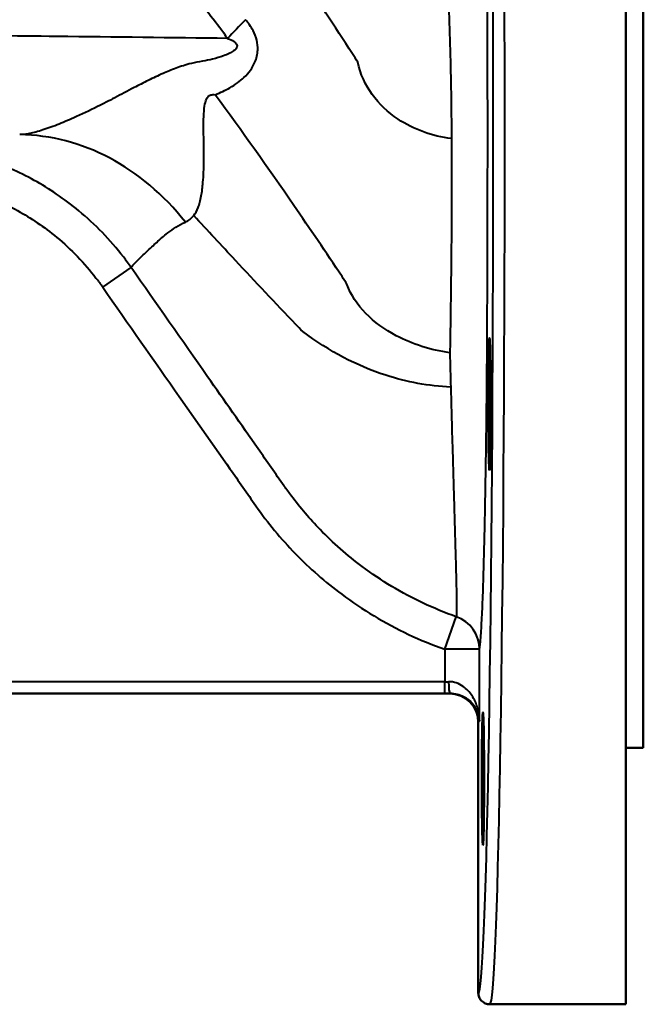
# Model space of a CAD drawing. Units: millimetres. Extents: x 471 to 1449, y 488 to 1288.
# Drawn here: x 1341 to 1449, y 492 to 663 of the extents above; entities that cross this region are included whole.
import ezdxf

# ---------------------------------------------------------------- set-up
doc = ezdxf.new("R2010")
doc.units = ezdxf.units.MM
doc.header["$LTSCALE"] = 5
doc.layers.add('Visible Edges(Frese)', color=7, linetype='Continuous', lineweight=50)
doc.layers.add('Visible Tangent Edges(Frese)', color=7, linetype='Continuous', lineweight=40)

msp = doc.modelspace()

# ---------------------------------------------------------------- linework, layer by layer
at = {"layer": 'Visible Edges(Frese)'}
for p, q in [((1446.45, 791.15), (1446.45, 492.15)), ((1449.45, 747.65), (1449.45, 536.65)), ((1317.38, 546.05), (1415.84, 546.05)), ((1420.83, 494.15), (1420.83, 541.05)), ((1446.45, 536.65), (1449.45, 536.65)), ((1422.84, 492.15), (1446.45, 492.15))]:
    msp.add_line(p, q, dxfattribs=at)
for centre in [(1422.77, 596.23), (1421.64, 531.28)]:
    msp.add_ellipse(centre, major_axis=(0, -11.5), ratio=0.017455, dxfattribs=at)
msp.add_ellipse((1415.83, 541.05), major_axis=(3.54, 3.54), ratio=0.999695, start_param=5.497939, end_param=7.068431, dxfattribs=at)
msp.add_open_spline([(1422.84, 492.15), (1422.83, 492.15), (1422.83, 492.15), (1422.56, 492.15), (1422.3, 492.2), (1421.81, 492.41), (1421.59, 492.56), (1421.23, 492.93), (1421.08, 493.15), (1420.89, 493.63), (1420.83, 493.89), (1420.83, 494.15)], degree=3, knots=[-0.0006355, -0.0006355, -0.0006355, -0.0006355, 0, 0, 0.0801692, 0.0801692, 0.1583062, 0.1583062, 0.236431, 0.236431, 0.3145493, 0.3145493, 0.3145493, 0.3145493], dxfattribs=at)
at = {"layer": 'Visible Tangent Edges(Frese)'}
for p, q in [((1355.69, 616.54), (1360.6, 619.98)), ((1415.03, 553.74), (1417.02, 559.37)), ((1421.03, 553.74), (1415.03, 553.74)), ((1415.03, 553.74), (1415.03, 548.11)), ((1421.03, 541.25), (1421.03, 553.74)), ((1415.03, 548.11), (1320.39, 548.11)), ((1415.03, 546.11), (1415.03, 548.11)), ((1320.39, 546.11), (1415.03, 546.11)), ((1415.9, 546.11), (1415.84, 546.05)), ((1420.83, 541.05), (1421.03, 541.25))]:
    msp.add_line(p, q, dxfattribs=at)
for centre, major_axis, ratio, start_param, end_param in [((1422.84, 642.15), (0, 150), 0.017222, 3.141593, 6.167651), ((1420.84, 642.15), (0, -148), 0.017455, 6.282949, 9.308583), ((1405.78, 659.69), (40.22, 29.7), 0.379878, 1.94843, 2.0459), ((1341.29, 593.01), (-1.2, 49.99), 0.809094, 5.463254, 6.253484), ((1415.03, 553.74), (5.91, -1.06), 0.995126, 0.177913, 1.410347), ((1415.03, 548.25), (-6, 0), 0.023273, 1.570796, 1.678939), ((1415.9, 548.11), (0, -2), 0.107932, 4.712184, 6.265629), ((1415.03, 546.25), (8, 0), 0.017455, 4.712389, 4.820532)]:
    msp.add_ellipse(centre, major_axis=major_axis, ratio=ratio, start_param=start_param, end_param=end_param, dxfattribs=at)
for points, knots in [([(1421.03, 553.74), (1421.07, 553.93), (1421.1, 554.18), (1421.22, 555.17), (1421.29, 556.15), (1421.4, 557.97), (1421.43, 558.58), (1421.53, 560.5), (1421.59, 561.97), (1421.71, 565.31), (1421.76, 567.19), (1421.87, 571.09), (1421.91, 573.07), (1422.02, 577.92), (1422.07, 580.9), (1422.16, 586.3), (1422.19, 588.62), (1422.24, 592.63), (1422.26, 594.28), (1422.28, 595.96), (1422.3, 598.2), (1422.33, 600.6), (1422.34, 603.11), (1422.35, 604.08), (1422.35, 605.05), (1422.38, 609.09), (1422.39, 612.21), (1422.42, 618.55), (1422.43, 621.76), (1422.45, 631.1), (1422.46, 637.36), (1422.46, 643.63), (1422.46, 648.91), (1422.45, 654.2), (1422.42, 664.66), (1422.41, 669.82), (1422.38, 674.89), (1422.37, 678.65), (1422.34, 682.32), (1422.28, 689.36), (1422.25, 692.72), (1422.21, 695.87), (1422.19, 697.2), (1422.18, 698.5), (1422.1, 703.71), (1422.04, 707.41), (1421.91, 714.28), (1421.83, 717.49), (1421.65, 724.07), (1421.54, 727.14), (1421.32, 731.51), (1421.22, 733.01), (1421.11, 733.94)], [-28.069414, -28.069414, -28.069414, -28.069414, -27.475609, -27.475609, -26.127055, -26.127055, -25.535484, -25.535484, -24.4164, -24.4164, -23.297316, -23.297316, -22.30526, -22.30526, -21.017369, -21.017369, -20.125128, -20.125128, -19.525902, -19.525902, -19.525902, -18.724701, -18.724701, -18.724701, -18.416049, -18.416049, -17.44884, -17.44884, -16.481632, -16.481632, -14.618396, -14.618396, -14.618396, -13.046698, -13.046698, -11.475, -11.475, -11.475, -10.309534, -10.309534, -9.144069, -9.144069, -9.144069, -8.654165, -8.654165, -7.140551, -7.140551, -5.564029, -5.564029, -3.465213, -3.465213, -1.618495, -1.618495, -1.618495, -1.618495]), ([(1302.95, 684.32), (1303.19, 684.14), (1303.44, 683.98), (1303.96, 683.72), (1304.22, 683.63), (1304.5, 683.57), (1304.66, 683.53), (1304.83, 683.49), (1305.28, 683.39), (1305.57, 683.31), (1306.25, 683.11), (1306.65, 682.98), (1307.38, 682.72), (1307.72, 682.61), (1308.63, 682.28), (1309.21, 682.06), (1310.27, 681.65), (1310.76, 681.46), (1311.24, 681.27), (1311.48, 681.17), (1311.72, 681.1), (1312.53, 680.87), (1313.11, 680.75), (1314.27, 680.53), (1314.85, 680.44), (1316.26, 680.21), (1317.1, 680.09), (1319.03, 679.8), (1320.12, 679.63), (1322.15, 679.3), (1323.09, 679.14), (1325.02, 678.78), (1326.01, 678.59), (1328, 678.17), (1328.98, 677.95), (1329.97, 677.71), (1330.49, 677.59), (1331.01, 677.45), (1332.71, 677), (1333.88, 676.65), (1336.58, 675.79), (1338.09, 675.28), (1341.2, 674.2), (1342.8, 673.64), (1346, 672.6), (1347.6, 672.12), (1349.84, 671.68), (1350.46, 671.58), (1351.59, 671.51), (1352.11, 671.5), (1353.12, 671.63), (1353.62, 671.75), (1354.07, 672.02), (1354.41, 672.21), (1354.74, 672.41), (1355.07, 672.62), (1355.39, 672.81), (1355.71, 672.98), (1356.49, 673.33), (1356.96, 673.48), (1358.16, 673.77), (1358.89, 673.83), (1360.2, 673.79), (1360.78, 673.72), (1362.28, 673.41), (1363.19, 673.11), (1364.56, 672.5), (1365.05, 672.26), (1366, 671.73), (1366.47, 671.44), (1366.93, 671.13), (1367.38, 670.84), (1367.81, 670.52), (1368.97, 669.59), (1369.66, 668.95), (1371.22, 667.41), (1372.07, 666.48), (1373.96, 664.25), (1374.98, 662.94), (1376.44, 660.96), (1376.9, 660.33), (1377.34, 659.69)], [-9.881873, -9.881873, -9.881873, -9.881873, -9.780786, -9.780786, -9.679704, -9.679704, -9.679704, -9.619046, -9.619046, -9.512613, -9.512613, -9.36277, -9.36277, -9.235918, -9.235918, -9.015856, -9.015856, -8.83025, -8.83025, -8.83025, -8.740366, -8.740366, -8.525344, -8.525344, -8.313222, -8.313222, -8.00376, -8.00376, -7.601459, -7.601459, -7.253828, -7.253828, -6.88332, -6.88332, -6.512818, -6.512818, -6.512818, -6.317114, -6.317114, -5.870798, -5.870798, -5.290587, -5.290587, -4.670487, -4.670487, -4.056734, -4.056734, -3.821222, -3.821222, -3.632104, -3.632104, -3.442986, -3.442986, -3.442986, -3.304232, -3.304232, -3.304232, -3.173173, -3.173173, -2.99192, -2.99192, -2.717994, -2.717994, -2.499287, -2.499287, -2.146269, -2.146269, -1.949682, -1.949682, -1.7531, -1.7531, -1.7531, -1.56295, -1.56295, -1.235515, -1.235515, -0.80985, -0.80985, -0.256484, -0.256484, 0, 0, 0, 0]), ([(1415.39, 673.36), (1415.6, 668.53), (1415.78, 663.61), (1416.05, 653.64), (1416.14, 648.6), (1416.18, 643.56), (1416.18, 643.15), (1416.18, 642.74), (1416.19, 642.32)], [11.475, 11.475, 11.475, 11.475, 13.046698, 13.046698, 14.618396, 14.618396, 14.618396, 14.747713, 14.747713, 14.747713, 14.747713]), ([(1375.19, 649.93), (1376.12, 650.3), (1376.96, 650.7), (1378.67, 651.68), (1379.5, 652.28), (1381.02, 653.72), (1381.67, 654.59), (1382.38, 656.24), (1382.55, 656.96), (1382.62, 658.81), (1382.34, 659.98), (1381.42, 661.72), (1380.96, 662.36), (1380.46, 662.94)], [9.453083, 9.453083, 9.453083, 9.453083, 9.714643, 9.714643, 10.050727, 10.050727, 10.454609, 10.454609, 10.731477, 10.731477, 11.12658, 11.12658, 11.374837, 11.374837, 11.374837, 11.374837]), ([(1377.34, 659.69), (1367.61, 659.81), (1357.76, 659.92), (1333.08, 660.19), (1318.12, 660.35), (1302.95, 660.5)], [5.068539, 5.068539, 5.068539, 5.068539, 8.556169, 8.556169, 13.703084, 13.703084, 13.703084, 13.703084]), ([(1377.34, 659.69), (1377.78, 659.53), (1378.16, 659.36), (1378.9, 658.86), (1379.08, 658.52), (1378.89, 657.95), (1378.67, 657.73), (1377.95, 657.21), (1377.34, 656.92), (1376.07, 656.46), (1375.42, 656.26), (1374.17, 655.96), (1373.59, 655.85), (1372.98, 655.74), (1372.31, 655.63), (1371.67, 655.5), (1370.09, 655.11), (1369.22, 654.83), (1367.6, 654.24), (1366.86, 653.93), (1365.25, 653.22), (1364.41, 652.82), (1362.75, 651.99), (1361.93, 651.57), (1359.98, 650.55), (1358.86, 649.96), (1356.76, 648.87), (1355.76, 648.36), (1353.35, 647.16), (1351.98, 646.5), (1349.67, 645.47), (1348.7, 645.06), (1346.79, 644.31), (1345.85, 643.98), (1344.16, 643.46), (1343.4, 643.27), (1342.74, 643.15), (1342.26, 643.06), (1341.77, 643.01), (1341.29, 643)], [-11.374837, -11.374837, -11.374837, -11.374837, -11.12658, -11.12658, -10.731477, -10.731477, -10.454609, -10.454609, -10.050727, -10.050727, -9.714643, -9.714643, -9.453083, -9.453083, -9.453083, -9.164514, -9.164514, -8.691503, -8.691503, -8.220186, -8.220186, -7.617687, -7.617687, -6.988836, -6.988836, -6.073628, -6.073628, -5.222567, -5.222567, -3.946833, -3.946833, -2.967368, -2.967368, -1.881398, -1.881398, -0.79545, -0.79545, -0.79545, 0, 0, 0, 0]), ([(1371.48, 628.97), (1371.77, 629.31), (1372.02, 629.77), (1372.46, 630.92), (1372.64, 631.6), (1372.91, 633.1), (1373.01, 633.9), (1373.17, 635.87), (1373.22, 637.09), (1373.24, 639.26), (1373.24, 640.17), (1373.21, 642.09), (1373.19, 643.1), (1373.18, 644.79), (1373.18, 645.48), (1373.23, 646.78), (1373.27, 647.4), (1373.43, 648.41), (1373.53, 648.82), (1373.86, 649.5), (1374.09, 649.77), (1374.64, 649.96), (1374.89, 649.98), (1375.19, 649.93)], [0.79545, 0.79545, 0.79545, 0.79545, 1.881398, 1.881398, 2.967368, 2.967368, 3.946833, 3.946833, 5.222567, 5.222567, 6.073628, 6.073628, 6.988836, 6.988836, 7.617687, 7.617687, 8.220186, 8.220186, 8.691503, 8.691503, 9.164514, 9.164514, 9.453083, 9.453083, 9.453083, 9.453083]), ([(1416.19, 642.32), (1416.22, 636.77), (1416.21, 631.23), (1416.14, 622.78), (1416.11, 619.74), (1416.04, 613.74), (1416, 610.79), (1415.94, 606.98), (1415.93, 606.06), (1415.91, 605.15)], [14.747713, 14.747713, 14.747713, 14.747713, 16.481632, 16.481632, 17.44884, 17.44884, 18.416049, 18.416049, 18.724701, 18.724701, 18.724701, 18.724701]), ([(1360.6, 619.98), (1360.17, 620.59), (1359.73, 621.19), (1357.02, 624.72), (1354.41, 627.43), (1350.3, 630.83), (1349.01, 631.8), (1345.19, 634.39), (1342.51, 635.87), (1336.93, 638.32), (1334.03, 639.28), (1331.09, 639.97)], [0, 0, 0, 0, 0.196156, 0.196156, 1.172023, 1.172023, 1.594535, 1.594535, 2.391856, 2.391856, 3.189178, 3.189178, 3.189178, 3.189178]), ([(1329.72, 634.13), (1332.31, 633.53), (1334.86, 632.68), (1339.77, 630.52), (1342.12, 629.22), (1345.49, 626.94), (1346.62, 626.09), (1350.24, 623.1), (1352.53, 620.72), (1354.92, 617.61), (1355.31, 617.08), (1355.69, 616.54)], [-3.189178, -3.189178, -3.189178, -3.189178, -2.391856, -2.391856, -1.594535, -1.594535, -1.172023, -1.172023, -0.196156, -0.196156, 0, 0, 0, 0]), ([(1416.06, 599.2), (1412.22, 599.38), (1408.42, 600.09), (1404.78, 601.27), (1399.74, 602.9), (1395.06, 605.35), (1390.37, 608.88), (1389.97, 609.27), (1389.58, 609.66), (1389.18, 610.05), (1385.66, 613.77), (1382.17, 617.48), (1378.71, 621.18), (1376.29, 623.78), (1373.88, 626.38), (1371.48, 628.97)], [0.1538107, 0.1538107, 0.1538107, 0.1538107, 0.1907021, 0.1907021, 0.1907021, 0.2416616, 0.2416616, 0.2416616, 0.2476913, 0.2476913, 0.2476913, 0.3064239, 0.3064239, 0.3064239, 0.3475925, 0.3475925, 0.3475925, 0.3475925]), ([(1360.6, 619.98), (1360.65, 620.05), (1360.71, 620.12), (1360.95, 620.39), (1361.2, 620.66), (1361.81, 621.27), (1362.14, 621.59), (1363.01, 622.42), (1363.56, 622.95), (1364.74, 624.04), (1365.32, 624.58), (1366.29, 625.41), (1366.62, 625.68), (1367.84, 626.63), (1368.84, 627.31), (1370.03, 627.83)], [1.223332, 1.223332, 1.223332, 1.223332, 2.056391, 2.056391, 4.081664, 4.081664, 5.670662, 5.670662, 7.500117, 7.500117, 8.930561, 8.930561, 9.6069, 9.6069, 11.295708, 11.295708, 11.295708, 11.295708]), ([(1387.16, 582.05), (1385.65, 584.21), (1384.15, 586.35), (1379.72, 592.68), (1376.8, 596.85), (1369.45, 607.34), (1365.03, 613.66), (1360.6, 619.98)], [4.163042, 4.163042, 4.163042, 4.163042, 4.950055, 4.950055, 6.478141, 6.478141, 8.79324, 8.79324, 8.79324, 8.79324]), ([(1355.69, 616.54), (1360.11, 610.22), (1364.54, 603.9), (1371.89, 593.41), (1374.81, 589.24), (1379.24, 582.91), (1380.74, 580.77), (1382.25, 578.61), (1384.3, 575.68), (1386.6, 572.9), (1391.59, 567.76), (1394.27, 565.41), (1400.74, 560.59), (1404.64, 558.24), (1410.79, 555.35), (1412.9, 554.49), (1415.03, 553.74)], [-8.79324, -8.79324, -8.79324, -8.79324, -6.478141, -6.478141, -4.950055, -4.950055, -4.163042, -4.163042, -4.163042, -3.094256, -3.094256, -2.02547, -2.02547, -0.679925, -0.679925, 0, 0, 0, 0]), ([(1416.06, 599.2), (1416.1, 597.63), (1416.14, 596.09), (1416.24, 592.35), (1416.3, 590.19), (1416.44, 585.13), (1416.52, 582.35), (1416.66, 577.79), (1416.71, 575.92), (1416.82, 572.25), (1416.87, 570.47), (1416.96, 567.29), (1416.99, 565.89), (1417.03, 564.05), (1417.04, 563.47), (1417.07, 561.72), (1417.07, 560.77), (1417.04, 559.8), (1417.03, 559.56), (1417.02, 559.37)], [19.525902, 19.525902, 19.525902, 19.525902, 20.125128, 20.125128, 21.017369, 21.017369, 22.30526, 22.30526, 23.297316, 23.297316, 24.4164, 24.4164, 25.535484, 25.535484, 26.127055, 26.127055, 27.475609, 27.475609, 28.068909, 28.068909, 28.068909, 28.068909]), ([(1417.02, 559.37), (1415.07, 560.06), (1413.15, 560.85), (1407.55, 563.49), (1403.99, 565.62), (1398.1, 570.02), (1395.66, 572.17), (1391.62, 576.33), (1389.96, 578.27), (1388.43, 580.3)], [0, 0, 0, 0, 0.679925, 0.679925, 2.02547, 2.02547, 3.094256, 3.094256, 3.927408, 3.927408, 3.927408, 3.927408]), ([(1421.03, 541.25), (1421.02, 542.08), (1420.9, 542.9), (1420.44, 544.4), (1420.14, 545.07), (1419.73, 545.69), (1419.32, 546.3), (1418.81, 546.86), (1417.47, 547.8), (1416.59, 548.12), (1415.68, 548.11)], [-0.001651, -0.001651, -0.001651, -0.001651, 0.364041, 0.364041, 0.683391, 0.683391, 0.683391, 1.002741, 1.002741, 1.368434, 1.368434, 1.368434, 1.368434]), ([(1415.9, 546.11), (1416.76, 546.12), (1417.6, 545.89), (1418.89, 545.23), (1419.38, 544.83), (1419.77, 544.39), (1420.16, 543.96), (1420.45, 543.48), (1420.9, 542.42), (1421.02, 541.84), (1421.03, 541.25)], [-1.368434, -1.368434, -1.368434, -1.368434, -1.002741, -1.002741, -0.683391, -0.683391, -0.683391, -0.364041, -0.364041, 0.001651, 0.001651, 0.001651, 0.001651])]:
    msp.add_open_spline(points, degree=3, knots=knots, dxfattribs=at)
for points in [[(1399, 657.03), (1395.93, 661.74), (1392.87, 666.46), (1389.8, 671.17)], [(1399.94, 655.57), (1399.63, 656.06), (1399.31, 656.54), (1399, 657.03)], [(1406.91, 645.7), (1403.41, 648.04), (1400.78, 651.48), (1399.94, 655.57)], [(1388.83, 630.74), (1384.36, 637.24), (1379.81, 643.63), (1375.19, 649.93)], [(1416.19, 642.32), (1412.85, 642.73), (1409.62, 643.89), (1406.91, 645.7)], [(1397.21, 618.37), (1394.43, 622.53), (1391.64, 626.66), (1388.83, 630.74)], [(1370.03, 627.83), (1370.59, 628.07), (1371.08, 628.46), (1371.48, 628.97)], [(1398.05, 617.08), (1397.77, 617.51), (1397.49, 617.94), (1397.21, 618.37)], [(1406.6, 608.13), (1402.6, 610.25), (1399.37, 613.32), (1398.05, 617.08)], [(1415.91, 605.15), (1412.56, 605.64), (1409.38, 606.65), (1406.6, 608.13)], [(1415.91, 605.15), (1415.94, 603.08), (1415.99, 601.11), (1416.06, 599.2)], [(1388.43, 580.3), (1388, 580.88), (1387.58, 581.46), (1387.16, 582.05)], [(1417.02, 559.37), (1417.02, 559.37), (1417.02, 559.37), (1417.02, 559.37)]]:
    msp.add_open_spline(points, degree=3, dxfattribs=at)

doc.saveas('drawing.dxf')
